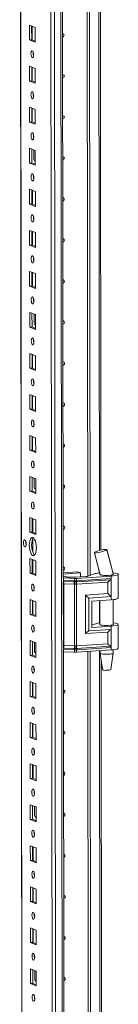
# Model space of a CAD drawing. Units: millimetres. Extents: x 15 to 11596, y -8 to 11619.
# Drawn here: x 8856 to 8915, y 3451 to 4043 of the extents above; entities that cross this region are included whole.
import ezdxf

# ---------------------------------------------------------------- set-up
doc = ezdxf.new("R2010")
doc.units = ezdxf.units.MM

msp = doc.modelspace()

# ---------------------------------------------------------------- linework, layer by layer
at = {"color": 7, "linetype": 'Continuous', "lineweight": 15}
for p, q in [((8856.123, 4447.683), (8858.575, 2385.01)), ((8874.435, 4417.002), (8876.821, 2409.87)), ((8882.317, 3707.248), (8881.579, 4328.531)), ((8897.021, 3708.218), (8896.283, 4328.737)), ((8896.292, 4328.738), (8897.03, 3708.221)), ((8897.675, 4328.829), (8898.412, 3708.664)), ((8904.988, 3723.892), (8904.275, 4323.327)), ((8861.93, 4039.378), (8865.423, 4038.014)), ((8861.941, 4030.501), (8861.93, 4039.378)), ((8863.314, 4038.837), (8863.323, 4030.598)), ((8863.618, 4030.483), (8863.608, 4038.722)), ((8865.423, 4038.014), (8865.433, 4029.137)), ((8863.323, 4030.598), (8861.941, 4030.501)), ((8865.433, 4029.137), (8861.941, 4030.501)), ((8863.323, 4030.598), (8865.432, 4029.775)), ((8861.96, 4014.72), (8865.452, 4013.356)), ((8861.97, 4005.843), (8861.96, 4014.72)), ((8863.343, 4014.18), (8863.353, 4005.941)), ((8863.648, 4005.826), (8863.638, 4014.064)), ((8865.452, 4013.356), (8865.462, 4004.479)), ((8863.353, 4005.941), (8861.97, 4005.843)), ((8865.462, 4004.479), (8861.97, 4005.843)), ((8863.353, 4005.941), (8865.462, 4005.117)), ((8861.989, 3990.062), (8865.481, 3988.698)), ((8862, 3981.186), (8861.989, 3990.062)), ((8863.372, 3989.522), (8863.382, 3981.283)), ((8863.677, 3981.168), (8863.667, 3989.407)), ((8865.481, 3988.698), (8865.492, 3979.822)), ((8863.382, 3981.283), (8862, 3981.186)), ((8865.492, 3979.822), (8862, 3981.186)), ((8863.382, 3981.283), (8865.491, 3980.459)), ((8862.018, 3965.405), (8865.51, 3964.041)), ((8862.029, 3956.528), (8862.018, 3965.405)), ((8863.402, 3964.864), (8863.411, 3956.625)), ((8864.625, 3959.127), (8864.619, 3964.389)), ((8865.51, 3964.041), (8865.521, 3955.164)), ((8863.411, 3956.625), (8862.029, 3956.528)), ((8865.521, 3955.164), (8862.029, 3956.528)), ((8863.411, 3956.625), (8865.52, 3955.802)), ((8865.185, 3957.978), (8865.427, 3957.972)), ((8865.427, 3957.972), (8865.518, 3957.979)), ((8862.048, 3940.747), (8865.54, 3939.383)), ((8862.058, 3931.87), (8862.048, 3940.747)), ((8863.431, 3940.207), (8863.441, 3931.968)), ((8863.735, 3931.853), (8863.726, 3940.092)), ((8865.54, 3939.383), (8865.55, 3930.506)), ((8863.441, 3931.968), (8862.058, 3931.87)), ((8865.55, 3930.506), (8862.058, 3931.87)), ((8863.441, 3931.968), (8865.55, 3931.144)), ((8862.077, 3916.089), (8865.569, 3914.725)), ((8862.088, 3907.213), (8862.077, 3916.089)), ((8863.46, 3915.549), (8863.47, 3907.31)), ((8863.765, 3907.195), (8863.755, 3915.434)), ((8865.569, 3914.725), (8865.58, 3905.849)), ((8863.47, 3907.31), (8862.088, 3907.213)), ((8865.58, 3905.849), (8862.088, 3907.213)), ((8863.47, 3907.31), (8865.579, 3906.486)), ((8862.106, 3891.432), (8865.598, 3890.068)), ((8862.117, 3882.555), (8862.106, 3891.432)), ((8863.49, 3890.891), (8863.499, 3882.653)), ((8863.794, 3882.537), (8863.784, 3890.776)), ((8865.598, 3890.068), (8865.609, 3881.191)), ((8863.499, 3882.653), (8862.117, 3882.555)), ((8865.609, 3881.191), (8862.117, 3882.555)), ((8863.499, 3882.653), (8865.608, 3881.829)), ((8862.136, 3866.774), (8865.628, 3865.41)), ((8862.146, 3857.897), (8862.136, 3866.774)), ((8863.519, 3866.234), (8863.529, 3857.995)), ((8864.742, 3860.496), (8864.736, 3865.758)), ((8865.628, 3865.41), (8865.638, 3856.533)), ((8865.302, 3859.347), (8865.544, 3859.342)), ((8865.544, 3859.342), (8865.635, 3859.348)), ((8863.529, 3857.995), (8862.146, 3857.897)), ((8865.638, 3856.533), (8862.146, 3857.897)), ((8863.529, 3857.995), (8865.637, 3857.171)), ((8862.165, 3842.116), (8865.657, 3840.752)), ((8862.175, 3833.24), (8862.165, 3842.116)), ((8863.548, 3841.576), (8863.558, 3833.337)), ((8863.853, 3833.222), (8863.843, 3841.461)), ((8865.657, 3840.752), (8865.668, 3831.876)), ((8863.558, 3833.337), (8862.175, 3833.24)), ((8865.668, 3831.876), (8862.175, 3833.24)), ((8863.558, 3833.337), (8865.667, 3832.514)), ((8862.194, 3817.459), (8865.686, 3816.095)), ((8862.205, 3808.582), (8862.194, 3817.459)), ((8863.577, 3816.918), (8863.587, 3808.68)), ((8863.882, 3808.564), (8863.872, 3816.803)), ((8865.686, 3816.095), (8865.697, 3807.218)), ((8863.587, 3808.68), (8862.205, 3808.582)), ((8865.697, 3807.218), (8862.205, 3808.582)), ((8863.587, 3808.68), (8865.696, 3807.856)), ((8862.223, 3792.801), (8865.716, 3791.437)), ((8862.234, 3783.924), (8862.223, 3792.801)), ((8863.607, 3792.261), (8863.617, 3784.022)), ((8863.911, 3783.907), (8863.902, 3792.146)), ((8865.716, 3791.437), (8865.726, 3782.56)), ((8863.617, 3784.022), (8862.234, 3783.924)), ((8865.726, 3782.56), (8862.234, 3783.924)), ((8863.617, 3784.022), (8865.725, 3783.198)), ((8862.253, 3768.143), (8865.745, 3766.78)), ((8862.263, 3759.267), (8862.253, 3768.143)), ((8863.636, 3767.603), (8863.646, 3759.364)), ((8864.859, 3761.866), (8864.853, 3767.128)), ((8865.745, 3766.78), (8865.755, 3757.903)), ((8863.646, 3759.364), (8862.263, 3759.267)), ((8865.755, 3757.903), (8862.263, 3759.267)), ((8863.646, 3759.364), (8865.755, 3758.541)), ((8865.42, 3760.717), (8865.661, 3760.711)), ((8865.661, 3760.711), (8865.752, 3760.718)), ((8862.282, 3743.486), (8865.774, 3742.122)), ((8862.293, 3734.609), (8862.282, 3743.486)), ((8863.665, 3742.946), (8863.675, 3734.707)), ((8863.97, 3734.592), (8863.96, 3742.83)), ((8865.774, 3742.122), (8865.785, 3733.245)), ((8863.675, 3734.707), (8862.293, 3734.609)), ((8865.785, 3733.245), (8862.293, 3734.609)), ((8863.675, 3734.707), (8865.784, 3733.883)), ((8863.984, 3722.724), (8863.975, 3730.678)), ((8901.099, 3722.513), (8901.158, 3722.57)), ((8908.558, 3724.146), (8908.459, 3724.053)), ((8908.526, 3724.224), (8908.558, 3724.147)), ((8908.558, 3724.147), (8908.558, 3724.146)), ((8862.311, 3718.828), (8865.804, 3717.464)), ((8862.322, 3709.951), (8862.311, 3718.828)), ((8863.695, 3718.288), (8863.704, 3710.049)), ((8863.999, 3709.934), (8863.989, 3718.173)), ((8865.804, 3717.464), (8865.814, 3708.587)), ((8882.313, 3710.293), (8890.805, 3710.893)), ((8890.805, 3710.893), (8892.668, 3710.165)), ((8903.711, 3711.921), (8904.329, 3709.345)), ((8863.704, 3710.049), (8862.322, 3709.951)), ((8865.814, 3708.587), (8862.322, 3709.951)), ((8863.704, 3710.049), (8865.813, 3709.225)), ((8882.441, 3707.153), (8882.232, 3707.163)), ((8892.668, 3710.165), (8882.314, 3709.435)), ((8882.315, 3708.471), (8883.724, 3707.921)), ((8882.367, 3665.251), (8882.32, 3704.861)), ((8889.049, 3706.899), (8882.441, 3707.153)), ((8882.443, 3705.678), (8882.441, 3707.153)), ((8882.443, 3705.678), (8888.743, 3705.436)), ((8882.521, 3704.996), (8888.822, 3704.754)), ((8885.101, 3707.729), (8888.753, 3707.589)), ((8888.743, 3705.436), (8888.996, 3705.429)), ((8888.822, 3704.754), (8889.094, 3704.744)), ((8888.996, 3705.429), (8889.051, 3705.43)), ((8889.051, 3705.43), (8889.049, 3706.899)), ((8889.094, 3704.744), (8889.178, 3704.741)), ((8889.955, 3707.605), (8896.002, 3708.031)), ((8890.083, 3704.753), (8890.164, 3704.758)), ((8890.164, 3704.758), (8890.425, 3704.775)), ((8909.082, 3704.661), (8890.181, 3703.406)), ((8911.056, 3708.296), (8890.251, 3706.915)), ((8890.253, 3705.445), (8890.251, 3706.915)), ((8890.305, 3705.446), (8890.253, 3705.445)), ((8890.546, 3705.459), (8890.305, 3705.446)), ((8890.425, 3704.775), (8910.712, 3706.121)), ((8911.058, 3706.821), (8890.546, 3705.459)), ((8892.67, 3707.796), (8892.668, 3710.165)), ((8897.157, 3708.259), (8901.761, 3709.744)), ((8904.34, 3709.336), (8904.34, 3709.204)), ((8909.09, 3697.722), (8909.082, 3704.661)), ((8911.056, 3708.296), (8911.058, 3706.821)), ((8911.058, 3706.821), (8911.071, 3695.967)), ((8912.234, 3709.459), (8912.34, 3709.369)), ((8912.34, 3709.213), (8912.34, 3709.421)), ((8915.357, 3695.064), (8915.34, 3709.365)), ((8888.979, 3703.391), (8882.678, 3703.633)), ((8882.722, 3666.611), (8882.678, 3703.633)), ((8889.023, 3666.369), (8888.979, 3703.391)), ((8889.134, 3703.379), (8888.979, 3703.391)), ((8890.181, 3703.406), (8890.032, 3703.39)), ((8890.225, 3666.384), (8890.181, 3703.406)), ((8862.341, 3694.171), (8865.833, 3692.807)), ((8862.351, 3685.294), (8862.341, 3694.171)), ((8863.724, 3693.63), (8863.734, 3685.391)), ((8864.029, 3685.276), (8864.019, 3693.515)), ((8865.833, 3692.807), (8865.843, 3683.93)), ((8895.652, 3696.829), (8909.09, 3697.722)), ((8895.68, 3673.687), (8895.652, 3696.829)), ((8897.633, 3695.075), (8911.071, 3695.967)), ((8897.656, 3675.349), (8897.633, 3695.075)), ((8899.495, 3693.226), (8911.073, 3693.995)), ((8899.495, 3693.226), (8899.514, 3677.445)), ((8904.359, 3693.549), (8904.376, 3679.121)), ((8911.071, 3695.967), (8911.073, 3693.995)), ((8912.376, 3679.131), (8912.358, 3694.113)), ((8863.734, 3685.391), (8862.351, 3685.294)), ((8865.843, 3683.93), (8862.351, 3685.294)), ((8863.734, 3685.391), (8865.843, 3684.568)), ((8911.094, 3676.241), (8897.656, 3675.349)), ((8899.512, 3678.924), (8901.797, 3679.661)), ((8899.514, 3677.445), (8911.092, 3678.214)), ((8911.092, 3678.214), (8911.094, 3676.241)), ((8911.094, 3676.241), (8911.107, 3665.388)), ((8915.393, 3664.981), (8915.376, 3679.283)), ((8862.37, 3669.513), (8865.862, 3668.149)), ((8862.381, 3660.636), (8862.37, 3669.513)), ((8909.118, 3674.579), (8895.68, 3673.687)), ((8909.126, 3667.639), (8909.118, 3674.579)), ((8863.753, 3668.973), (8863.763, 3660.734)), ((8864.976, 3663.235), (8864.97, 3668.497)), ((8865.862, 3668.149), (8865.873, 3659.272)), ((8888.793, 3664.003), (8882.492, 3664.245)), ((8882.494, 3662.769), (8882.492, 3664.245)), ((8888.869, 3664.792), (8882.569, 3665.034)), ((8882.722, 3666.611), (8889.023, 3666.369)), ((8889.045, 3663.99), (8888.793, 3664.003)), ((8889.141, 3664.782), (8888.869, 3664.792)), ((8889.023, 3666.369), (8889.178, 3666.371)), ((8889.1, 3663.985), (8889.045, 3663.99)), ((8889.102, 3662.516), (8889.1, 3663.985)), ((8889.225, 3664.78), (8889.141, 3664.782)), ((8890.076, 3666.383), (8890.225, 3666.384)), ((8890.212, 3664.796), (8890.131, 3664.792)), ((8890.472, 3664.812), (8890.212, 3664.796)), ((8909.126, 3667.639), (8890.225, 3666.384)), ((8890.302, 3664.001), (8890.354, 3664.007)), ((8890.304, 3662.531), (8890.302, 3664.001)), ((8911.109, 3663.912), (8890.304, 3662.531)), ((8890.354, 3664.007), (8890.596, 3664.026)), ((8910.759, 3666.159), (8890.472, 3664.812)), ((8890.596, 3664.026), (8911.107, 3665.388)), ((8904.394, 3663.467), (8904.396, 3661.951)), ((8911.107, 3665.388), (8911.109, 3663.912)), ((8912.396, 3661.961), (8912.394, 3664.03)), ((8863.763, 3660.734), (8862.381, 3660.636)), ((8865.873, 3659.272), (8862.381, 3660.636)), ((8863.763, 3660.734), (8865.872, 3659.91)), ((8865.537, 3662.086), (8865.779, 3662.081)), ((8865.779, 3662.081), (8865.869, 3662.087)), ((8882.494, 3662.769), (8882.285, 3662.779)), ((8882.962, 3164.78), (8882.37, 3662.775)), ((8889.102, 3662.516), (8882.494, 3662.769)), ((8897.665, 3165.75), (8897.075, 3662.981)), ((8897.084, 3662.981), (8897.675, 3165.753)), ((8898.466, 3663.073), (8899.057, 3166.195)), ((8904.398, 3661.935), (8905.909, 3652.077)), ((8905.633, 3181.424), (8905.067, 3657.571)), ((8910.907, 3652.083), (8912.395, 3661.944)), ((8862.399, 3644.855), (8865.891, 3643.491)), ((8862.41, 3635.979), (8862.399, 3644.855)), ((8863.783, 3644.315), (8863.792, 3636.076)), ((8864.087, 3635.961), (8864.077, 3644.2)), ((8865.891, 3643.491), (8865.902, 3634.615)), ((8863.792, 3636.076), (8862.41, 3635.979)), ((8865.902, 3634.615), (8862.41, 3635.979)), ((8863.792, 3636.076), (8865.901, 3635.252)), ((8862.429, 3620.198), (8865.921, 3618.834)), ((8862.439, 3611.321), (8862.429, 3620.198)), ((8863.812, 3619.657), (8863.822, 3611.418)), ((8864.116, 3611.303), (8864.107, 3619.542)), ((8865.921, 3618.834), (8865.931, 3609.957)), ((8863.822, 3611.418), (8862.439, 3611.321)), ((8865.931, 3609.957), (8862.439, 3611.321)), ((8863.822, 3611.418), (8865.931, 3610.595)), ((8862.458, 3595.54), (8865.95, 3594.176)), ((8862.468, 3586.663), (8862.458, 3595.54)), ((8863.841, 3595), (8863.851, 3586.761)), ((8864.146, 3586.646), (8864.136, 3594.885)), ((8865.95, 3594.176), (8865.961, 3585.299)), ((8863.851, 3586.761), (8862.468, 3586.663)), ((8865.961, 3585.299), (8862.468, 3586.663)), ((8863.851, 3586.761), (8865.96, 3585.937)), ((8862.487, 3570.882), (8865.979, 3569.518)), ((8862.498, 3562.006), (8862.487, 3570.882)), ((8863.87, 3570.342), (8863.88, 3562.103)), ((8865.094, 3564.605), (8865.087, 3569.867)), ((8865.979, 3569.518), (8865.99, 3560.642)), ((8865.654, 3563.456), (8865.896, 3563.45)), ((8865.896, 3563.45), (8865.987, 3563.456)), ((8863.88, 3562.103), (8862.498, 3562.006)), ((8865.99, 3560.642), (8862.498, 3562.006)), ((8863.88, 3562.103), (8865.989, 3561.279)), ((8862.517, 3546.225), (8866.009, 3544.861)), ((8862.527, 3537.348), (8862.517, 3546.225)), ((8863.9, 3545.684), (8863.91, 3537.446)), ((8864.204, 3537.33), (8864.195, 3545.569)), ((8866.009, 3544.861), (8866.019, 3535.984)), ((8863.91, 3537.446), (8862.527, 3537.348)), ((8866.019, 3535.984), (8862.527, 3537.348)), ((8863.91, 3537.446), (8866.018, 3536.622)), ((8862.546, 3521.567), (8866.038, 3520.203)), ((8862.556, 3512.69), (8862.546, 3521.567)), ((8863.929, 3521.027), (8863.939, 3512.788)), ((8864.234, 3512.673), (8864.224, 3520.912)), ((8866.038, 3520.203), (8866.049, 3511.326)), ((8863.939, 3512.788), (8862.556, 3512.69)), ((8866.049, 3511.326), (8862.556, 3512.69)), ((8863.939, 3512.788), (8866.048, 3511.964)), ((8862.575, 3496.909), (8866.067, 3495.545)), ((8862.586, 3488.033), (8862.575, 3496.909)), ((8863.958, 3496.369), (8863.968, 3488.13)), ((8864.263, 3488.015), (8864.253, 3496.254)), ((8866.067, 3495.545), (8866.078, 3486.669)), ((8863.968, 3488.13), (8862.586, 3488.033)), ((8866.078, 3486.669), (8862.586, 3488.033)), ((8863.968, 3488.13), (8866.077, 3487.307)), ((8862.604, 3472.252), (8866.097, 3470.888)), ((8862.615, 3463.375), (8862.604, 3472.252)), ((8863.988, 3471.711), (8863.998, 3463.473)), ((8865.211, 3465.974), (8865.205, 3471.236)), ((8866.097, 3470.888), (8866.107, 3462.011)), ((8863.998, 3463.473), (8862.615, 3463.375)), ((8866.107, 3462.011), (8862.615, 3463.375)), ((8863.998, 3463.473), (8866.106, 3462.649)), ((8865.771, 3464.825), (8866.013, 3464.819)), ((8866.013, 3464.819), (8866.104, 3464.826))]:
    msp.add_line(p, q, dxfattribs=at)
at = {"color": 8, "linetype": 'Continuous', "lineweight": 15}
for p, q in [((8858.7, 2384.908), (8856.248, 4447.692)), ((8878.954, 2377.677), (8876.493, 4448.86)), ((8880.456, 4449.143), (8882.917, 2377.957)), ((8903.289, 4329.202), (8904.009, 3723.653)), ((8865.427, 3957.972), (8865.518, 3957.937)), ((8865.544, 3859.342), (8865.635, 3859.306)), ((8865.661, 3760.711), (8865.752, 3760.676)), ((8904.024, 3710.617), (8904.025, 3710.261)), ((8882.234, 3705.688), (8882.443, 3705.678)), ((8904.045, 3693.528), (8904.06, 3680.179)), ((8882.492, 3664.245), (8882.283, 3664.255)), ((8904.08, 3663.446), (8904.653, 3181.185)), ((8865.779, 3662.081), (8865.869, 3662.045)), ((8865.896, 3563.45), (8865.987, 3563.415)), ((8866.013, 3464.819), (8866.104, 3464.784))]:
    msp.add_line(p, q, dxfattribs=at)
at = {"color": 7, "linetype": 'Continuous', "lineweight": 15, "flags": 128}
for points in [[(8881.928, 4034.294), (8882.247, 4034.242), (8882.547, 4034.05), (8882.747, 4033.744), (8882.818, 4033.371), (8882.748, 4032.989), (8882.548, 4032.655), (8882.25, 4032.42), (8881.931, 4032.323)], [(8863.694, 4024), (8864.006, 4023.72), (8864.271, 4023.168), (8864.448, 4022.427), (8864.511, 4021.61), (8864.45, 4020.842), (8864.274, 4020.239), (8864.01, 4019.893), (8863.699, 4019.857), (8863.387, 4020.137), (8863.122, 4020.689), (8862.945, 4021.43), (8862.882, 4022.247), (8862.943, 4023.015), (8863.118, 4023.618), (8863.382, 4023.964), (8863.694, 4024)], [(8881.958, 4009.636), (8882.277, 4009.585), (8882.576, 4009.392), (8882.776, 4009.086), (8882.847, 4008.714), (8882.777, 4008.331), (8882.578, 4007.997), (8882.279, 4007.762), (8881.96, 4007.665)], [(8863.723, 3999.342), (8864.035, 3999.063), (8864.3, 3998.51), (8864.478, 3997.769), (8864.541, 3996.952), (8864.479, 3996.184), (8864.304, 3995.581), (8864.04, 3995.235), (8863.728, 3995.199), (8863.416, 3995.479), (8863.151, 3996.031), (8862.974, 3996.772), (8862.911, 3997.589), (8862.972, 3998.357), (8863.148, 3998.96), (8863.412, 3999.306), (8863.723, 3999.342)], [(8881.987, 3984.979), (8882.306, 3984.927), (8882.605, 3984.734), (8882.806, 3984.428), (8882.876, 3984.056), (8882.806, 3983.673), (8882.607, 3983.339), (8882.308, 3983.104), (8881.989, 3983.008)], [(8863.753, 3974.684), (8864.065, 3974.405), (8864.329, 3973.853), (8864.507, 3973.112), (8864.57, 3972.295), (8864.509, 3971.526), (8864.333, 3970.923), (8864.069, 3970.578), (8863.757, 3970.542), (8863.445, 3970.821), (8863.181, 3971.374), (8863.003, 3972.114), (8862.94, 3972.931), (8863.001, 3973.7), (8863.177, 3974.303), (8863.441, 3974.648), (8863.753, 3974.684)], [(8882.016, 3960.321), (8882.335, 3960.269), (8882.635, 3960.077), (8882.835, 3959.771), (8882.905, 3959.398), (8882.836, 3959.016), (8882.636, 3958.682), (8882.338, 3958.447), (8882.018, 3958.35)], [(8863.782, 3950.027), (8864.094, 3949.747), (8864.359, 3949.195), (8864.536, 3948.454), (8864.599, 3947.637), (8864.538, 3946.869), (8864.362, 3946.266), (8864.098, 3945.92), (8863.787, 3945.884), (8863.475, 3946.164), (8863.21, 3946.716), (8863.032, 3947.457), (8862.97, 3948.274), (8863.031, 3949.042), (8863.206, 3949.645), (8863.47, 3949.991), (8863.782, 3950.027)], [(8864.365, 3948.001), (8864.391, 3948.031), (8864.568, 3948.214)], [(8882.045, 3935.664), (8882.365, 3935.612), (8882.664, 3935.419), (8882.864, 3935.113), (8882.935, 3934.741), (8882.865, 3934.358), (8882.666, 3934.024), (8882.367, 3933.789), (8882.048, 3933.692)], [(8863.811, 3925.369), (8864.123, 3925.09), (8864.388, 3924.537), (8864.565, 3923.796), (8864.628, 3922.98), (8864.567, 3922.211), (8864.392, 3921.608), (8864.128, 3921.262), (8863.816, 3921.227), (8863.504, 3921.506), (8863.239, 3922.058), (8863.062, 3922.799), (8862.999, 3923.616), (8863.06, 3924.384), (8863.236, 3924.987), (8863.5, 3925.333), (8863.811, 3925.369)], [(8882.075, 3911.006), (8882.394, 3910.954), (8882.693, 3910.761), (8882.893, 3910.455), (8882.964, 3910.083), (8882.894, 3909.701), (8882.695, 3909.366), (8882.396, 3909.132), (8882.077, 3909.035)], [(8863.84, 3900.711), (8864.152, 3900.432), (8864.417, 3899.88), (8864.595, 3899.139), (8864.658, 3898.322), (8864.597, 3897.553), (8864.421, 3896.951), (8864.157, 3896.605), (8863.845, 3896.569), (8863.533, 3896.848), (8863.269, 3897.401), (8863.091, 3898.142), (8863.028, 3898.958), (8863.089, 3899.727), (8863.265, 3900.33), (8863.529, 3900.676), (8863.84, 3900.711)], [(8882.104, 3886.348), (8882.423, 3886.296), (8882.723, 3886.104), (8882.923, 3885.798), (8882.993, 3885.425), (8882.924, 3885.043), (8882.724, 3884.709), (8882.425, 3884.474), (8882.106, 3884.377)], [(8863.87, 3876.054), (8864.182, 3875.774), (8864.447, 3875.222), (8864.624, 3874.481), (8864.687, 3873.664), (8864.626, 3872.896), (8864.45, 3872.293), (8864.186, 3871.947), (8863.875, 3871.911), (8863.563, 3872.191), (8863.298, 3872.743), (8863.12, 3873.484), (8863.057, 3874.301), (8863.118, 3875.069), (8863.294, 3875.672), (8863.558, 3876.018), (8863.87, 3876.054)], [(8882.133, 3861.691), (8882.453, 3861.639), (8882.752, 3861.446), (8882.952, 3861.14), (8883.023, 3860.768), (8882.953, 3860.385), (8882.754, 3860.051), (8882.455, 3859.816), (8882.136, 3859.719)], [(8863.899, 3851.396), (8864.211, 3851.117), (8864.476, 3850.564), (8864.653, 3849.823), (8864.716, 3849.007), (8864.655, 3848.238), (8864.479, 3847.635), (8864.216, 3847.29), (8863.904, 3847.254), (8863.592, 3847.533), (8863.327, 3848.085), (8863.15, 3848.826), (8863.087, 3849.643), (8863.148, 3850.412), (8863.324, 3851.015), (8863.587, 3851.36), (8863.899, 3851.396)], [(8864.482, 3849.37), (8864.508, 3849.4), (8864.685, 3849.583)], [(8882.163, 3837.033), (8882.482, 3836.981), (8882.781, 3836.788), (8882.981, 3836.483), (8883.052, 3836.11), (8882.982, 3835.728), (8882.783, 3835.394), (8882.484, 3835.159), (8882.165, 3835.062)], [(8863.928, 3826.738), (8864.24, 3826.459), (8864.505, 3825.907), (8864.683, 3825.166), (8864.746, 3824.349), (8864.685, 3823.581), (8864.509, 3822.978), (8864.245, 3822.632), (8863.933, 3822.596), (8863.621, 3822.875), (8863.356, 3823.428), (8863.179, 3824.169), (8863.116, 3824.985), (8863.177, 3825.754), (8863.353, 3826.357), (8863.617, 3826.703), (8863.928, 3826.738)], [(8882.192, 3812.375), (8882.511, 3812.323), (8882.811, 3812.131), (8883.011, 3811.825), (8883.081, 3811.452), (8883.012, 3811.07), (8882.812, 3810.736), (8882.513, 3810.501), (8882.194, 3810.404)], [(8863.958, 3802.081), (8864.27, 3801.801), (8864.535, 3801.249), (8864.712, 3800.508), (8864.775, 3799.691), (8864.714, 3798.923), (8864.538, 3798.32), (8864.274, 3797.974), (8863.963, 3797.938), (8863.651, 3798.218), (8863.386, 3798.77), (8863.208, 3799.511), (8863.145, 3800.328), (8863.206, 3801.096), (8863.382, 3801.699), (8863.646, 3802.045), (8863.958, 3802.081)], [(8882.221, 3787.718), (8882.541, 3787.666), (8882.84, 3787.473), (8883.04, 3787.167), (8883.111, 3786.795), (8883.041, 3786.412), (8882.841, 3786.078), (8882.543, 3785.843), (8882.224, 3785.746)], [(8863.987, 3777.423), (8864.299, 3777.144), (8864.564, 3776.591), (8864.741, 3775.851), (8864.804, 3775.034), (8864.743, 3774.265), (8864.567, 3773.662), (8864.304, 3773.317), (8863.992, 3773.281), (8863.68, 3773.56), (8863.415, 3774.112), (8863.238, 3774.853), (8863.175, 3775.67), (8863.236, 3776.439), (8863.412, 3777.042), (8863.675, 3777.387), (8863.987, 3777.423)], [(8882.251, 3763.06), (8882.57, 3763.008), (8882.869, 3762.815), (8883.069, 3762.51), (8883.14, 3762.137), (8883.07, 3761.755), (8882.871, 3761.421), (8882.572, 3761.186), (8882.253, 3761.089)], [(8864.016, 3752.766), (8864.328, 3752.486), (8864.593, 3751.934), (8864.771, 3751.193), (8864.834, 3750.376), (8864.773, 3749.608), (8864.597, 3749.005), (8864.333, 3748.659), (8864.021, 3748.623), (8863.709, 3748.903), (8863.444, 3749.455), (8863.267, 3750.196), (8863.204, 3751.013), (8863.265, 3751.781), (8863.441, 3752.384), (8863.705, 3752.73), (8864.016, 3752.766)], [(8864.6, 3750.74), (8864.626, 3750.77), (8864.802, 3750.953)], [(8882.28, 3738.402), (8882.599, 3738.351), (8882.898, 3738.158), (8883.099, 3737.852), (8883.169, 3737.479), (8883.099, 3737.097), (8882.9, 3736.763), (8882.601, 3736.528), (8882.282, 3736.431)], [(8859.195, 3730.027), (8859.511, 3729.744), (8859.779, 3729.185), (8859.959, 3728.436), (8860.022, 3727.609), (8859.961, 3726.831), (8859.783, 3726.221), (8859.516, 3725.871), (8859.2, 3725.835), (8858.885, 3726.118), (8858.617, 3726.677), (8858.437, 3727.427), (8858.373, 3728.253), (8858.435, 3729.031), (8858.613, 3729.641), (8858.88, 3729.991), (8859.195, 3730.027)], [(8864.042, 3731.461), (8864.594, 3731.061), (8865.11, 3730.318), (8865.553, 3729.283), (8865.893, 3728.027), (8866.108, 3726.636), (8866.182, 3725.203), (8866.111, 3723.828), (8865.899, 3722.602), (8865.562, 3721.611), (8865.121, 3720.922), (8864.607, 3720.581), (8864.055, 3720.612), (8863.502, 3721.013), (8862.987, 3721.756), (8862.544, 3722.79), (8862.203, 3724.046), (8861.988, 3725.438), (8861.914, 3726.87), (8861.985, 3728.246), (8862.197, 3729.471), (8862.535, 3730.462), (8862.975, 3731.151), (8863.49, 3731.492), (8864.042, 3731.461)], [(8864.374, 3731.266), (8864.358, 3731.249), (8863.917, 3730.559), (8863.579, 3729.568), (8863.368, 3728.343), (8863.297, 3726.968), (8863.371, 3725.535), (8863.586, 3724.144), (8863.926, 3722.888), (8864.369, 3721.853), (8864.884, 3721.11), (8865.105, 3720.905)], [(8901.055, 3722.396), (8902.525, 3716.678), (8904.401, 3709.158)], [(8908.459, 3724.053), (8907.912, 3723.755), (8906.995, 3723.403), (8905.831, 3723.045), (8904.575, 3722.726), (8903.376, 3722.479), (8902.336, 3722.323), (8901.558, 3722.272), (8901.123, 3722.336), (8901.113, 3722.411)], [(8912.329, 3709.368), (8910.604, 3715.912), (8908.459, 3724.053)], [(8912.298, 3709.404), (8910.407, 3716.853), (8908.566, 3724.339)], [(8882.309, 3713.745), (8882.628, 3713.693), (8882.928, 3713.5), (8883.128, 3713.194), (8883.199, 3712.822), (8883.129, 3712.439), (8882.929, 3712.105), (8882.631, 3711.87), (8882.312, 3711.773)], [(8889.051, 3705.43), (8889.658, 3705.432), (8890.253, 3705.445)], [(8889.178, 3704.741), (8889.633, 3704.74), (8890.083, 3704.753)], [(8904.3, 3709.467), (8904.241, 3709.336), (8904.453, 3709.137), (8905.01, 3708.959), (8905.863, 3708.815), (8906.936, 3708.72), (8908.134, 3708.681), (8909.35, 3708.703), (8910.476, 3708.782), (8911.413, 3708.913), (8912.076, 3709.083), (8912.408, 3709.277), (8912.44, 3709.362)], [(8912.34, 3709.369), (8912.259, 3709.229), (8911.999, 3709.095), (8911.574, 3708.972), (8911.002, 3708.868), (8910.308, 3708.785), (8909.525, 3708.728), (8908.689, 3708.7), (8907.836, 3708.702)], [(8912.145, 3710.33), (8912.542, 3710.285), (8913.722, 3710.101), (8914.611, 3709.877), (8915.16, 3709.625), (8915.34, 3709.358), (8915.14, 3709.091), (8914.573, 3708.839), (8913.668, 3708.614), (8912.474, 3708.43), (8911.056, 3708.296)], [(8864.075, 3703.45), (8864.387, 3703.171), (8864.652, 3702.619), (8864.829, 3701.878), (8864.892, 3701.061), (8864.831, 3700.292), (8864.655, 3699.689), (8864.391, 3699.344), (8864.08, 3699.308), (8863.768, 3699.587), (8863.503, 3700.139), (8863.326, 3700.88), (8863.263, 3701.697), (8863.324, 3702.466), (8863.499, 3703.069), (8863.763, 3703.414), (8864.075, 3703.45)], [(8890.032, 3703.39), (8889.587, 3703.356), (8889.134, 3703.379)], [(8911.073, 3693.995), (8912.491, 3694.129), (8913.685, 3694.313), (8914.59, 3694.537), (8915.157, 3694.79), (8915.357, 3695.057), (8915.357, 3695.064)], [(8864.104, 3678.793), (8864.416, 3678.513), (8864.681, 3677.961), (8864.859, 3677.22), (8864.922, 3676.403), (8864.86, 3675.635), (8864.685, 3675.032), (8864.421, 3674.686), (8864.109, 3674.65), (8863.797, 3674.93), (8863.532, 3675.482), (8863.355, 3676.223), (8863.292, 3677.04), (8863.353, 3677.808), (8863.529, 3678.411), (8863.793, 3678.757), (8864.104, 3678.793)], [(8912.376, 3679.428), (8912.414, 3679.396), (8912.444, 3679.195), (8912.112, 3679.001), (8911.449, 3678.83), (8910.512, 3678.7), (8909.386, 3678.62), (8908.169, 3678.599), (8906.972, 3678.638), (8905.899, 3678.733), (8905.046, 3678.876), (8904.489, 3679.055), (8904.277, 3679.253), (8904.376, 3679.418)], [(8912.375, 3680.227), (8912.577, 3680.203), (8913.758, 3680.019), (8914.647, 3679.795), (8915.196, 3679.543), (8915.376, 3679.276), (8915.176, 3679.009), (8914.609, 3678.756), (8913.703, 3678.532), (8912.509, 3678.348), (8911.092, 3678.214)], [(8890.302, 3664.001), (8889.707, 3663.968), (8889.1, 3663.985)], [(8889.178, 3666.371), (8889.631, 3666.389), (8890.076, 3666.383)], [(8890.131, 3664.792), (8889.681, 3664.775), (8889.225, 3664.78)], [(8915.393, 3664.981), (8915.393, 3664.974), (8915.193, 3664.707), (8914.626, 3664.455), (8913.72, 3664.23), (8912.526, 3664.046), (8911.109, 3663.912)], [(8882.953, 3662.752), (8882.689, 3662.555), (8882.37, 3662.458)], [(8907.897, 3661.301), (8909.089, 3661.307), (8910.219, 3661.371), (8911.188, 3661.487), (8911.908, 3661.644), (8912.317, 3661.83), (8912.396, 3661.961)], [(8864.134, 3654.135), (8864.446, 3653.856), (8864.71, 3653.303), (8864.888, 3652.562), (8864.951, 3651.745), (8864.89, 3650.977), (8864.714, 3650.374), (8864.45, 3650.028), (8864.138, 3649.992), (8863.826, 3650.272), (8863.562, 3650.824), (8863.384, 3651.565), (8863.321, 3652.382), (8863.382, 3653.15), (8863.558, 3653.753), (8863.822, 3654.099), (8864.134, 3654.135)], [(8864.717, 3652.109), (8864.743, 3652.139), (8864.919, 3652.322)], [(8908.096, 3651.684), (8909.069, 3651.696), (8909.941, 3651.769), (8910.58, 3651.891), (8910.888, 3652.044), (8910.871, 3652.085)], [(8882.397, 3639.772), (8882.716, 3639.72), (8883.016, 3639.527), (8883.216, 3639.221), (8883.286, 3638.849), (8883.217, 3638.466), (8883.017, 3638.132), (8882.719, 3637.897), (8882.399, 3637.801)], [(8864.163, 3629.477), (8864.475, 3629.198), (8864.74, 3628.646), (8864.917, 3627.905), (8864.98, 3627.088), (8864.919, 3626.319), (8864.743, 3625.716), (8864.479, 3625.371), (8864.168, 3625.335), (8863.856, 3625.614), (8863.591, 3626.167), (8863.413, 3626.907), (8863.35, 3627.724), (8863.412, 3628.493), (8863.587, 3629.096), (8863.851, 3629.441), (8864.163, 3629.477)], [(8882.426, 3615.114), (8882.746, 3615.062), (8883.045, 3614.87), (8883.245, 3614.564), (8883.316, 3614.191), (8883.246, 3613.809), (8883.047, 3613.475), (8882.748, 3613.24), (8882.429, 3613.143)], [(8864.192, 3604.82), (8864.504, 3604.54), (8864.769, 3603.988), (8864.946, 3603.247), (8865.009, 3602.43), (8864.948, 3601.662), (8864.773, 3601.059), (8864.509, 3600.713), (8864.197, 3600.677), (8863.885, 3600.957), (8863.62, 3601.509), (8863.443, 3602.25), (8863.38, 3603.067), (8863.441, 3603.835), (8863.617, 3604.438), (8863.881, 3604.784), (8864.192, 3604.82)], [(8882.456, 3590.457), (8882.775, 3590.405), (8883.074, 3590.212), (8883.274, 3589.906), (8883.345, 3589.534), (8883.275, 3589.151), (8883.076, 3588.817), (8882.777, 3588.582), (8882.458, 3588.485)], [(8864.221, 3580.162), (8864.533, 3579.883), (8864.798, 3579.33), (8864.976, 3578.589), (8865.039, 3577.773), (8864.978, 3577.004), (8864.802, 3576.401), (8864.538, 3576.055), (8864.226, 3576.02), (8863.914, 3576.299), (8863.649, 3576.851), (8863.472, 3577.592), (8863.409, 3578.409), (8863.47, 3579.177), (8863.646, 3579.78), (8863.91, 3580.126), (8864.221, 3580.162)], [(8882.485, 3565.799), (8882.804, 3565.747), (8883.104, 3565.554), (8883.304, 3565.248), (8883.374, 3564.876), (8883.305, 3564.494), (8883.105, 3564.159), (8882.806, 3563.925), (8882.487, 3563.828)], [(8864.251, 3555.504), (8864.563, 3555.225), (8864.828, 3554.673), (8865.005, 3553.932), (8865.068, 3553.115), (8865.007, 3552.346), (8864.831, 3551.744), (8864.567, 3551.398), (8864.256, 3551.362), (8863.944, 3551.641), (8863.679, 3552.194), (8863.501, 3552.935), (8863.438, 3553.751), (8863.499, 3554.52), (8863.675, 3555.123), (8863.939, 3555.469), (8864.251, 3555.504)], [(8864.834, 3553.479), (8864.86, 3553.509), (8865.037, 3553.692)], [(8882.514, 3541.141), (8882.834, 3541.089), (8883.133, 3540.897), (8883.333, 3540.591), (8883.404, 3540.218), (8883.334, 3539.836), (8883.135, 3539.502), (8882.836, 3539.267), (8882.517, 3539.17)], [(8864.28, 3530.847), (8864.592, 3530.567), (8864.857, 3530.015), (8865.034, 3529.274), (8865.097, 3528.457), (8865.036, 3527.689), (8864.86, 3527.086), (8864.597, 3526.74), (8864.285, 3526.704), (8863.973, 3526.984), (8863.708, 3527.536), (8863.531, 3528.277), (8863.468, 3529.094), (8863.529, 3529.862), (8863.705, 3530.465), (8863.968, 3530.811), (8864.28, 3530.847)], [(8882.544, 3516.484), (8882.863, 3516.432), (8883.162, 3516.239), (8883.362, 3515.933), (8883.433, 3515.561), (8883.363, 3515.178), (8883.164, 3514.844), (8882.865, 3514.609), (8882.546, 3514.512)], [(8864.309, 3506.189), (8864.621, 3505.91), (8864.886, 3505.357), (8865.064, 3504.616), (8865.127, 3503.8), (8865.066, 3503.031), (8864.89, 3502.428), (8864.626, 3502.082), (8864.314, 3502.047), (8864.002, 3502.326), (8863.737, 3502.878), (8863.56, 3503.619), (8863.497, 3504.436), (8863.558, 3505.205), (8863.734, 3505.808), (8863.998, 3506.153), (8864.309, 3506.189)], [(8882.573, 3491.826), (8882.892, 3491.774), (8883.191, 3491.581), (8883.392, 3491.276), (8883.462, 3490.903), (8883.393, 3490.521), (8883.193, 3490.187), (8882.894, 3489.952), (8882.575, 3489.855)], [(8864.339, 3481.531), (8864.651, 3481.252), (8864.916, 3480.7), (8865.093, 3479.959), (8865.156, 3479.142), (8865.095, 3478.374), (8864.919, 3477.771), (8864.655, 3477.425), (8864.344, 3477.389), (8864.032, 3477.668), (8863.767, 3478.221), (8863.589, 3478.962), (8863.526, 3479.778), (8863.587, 3480.547), (8863.763, 3481.15), (8864.027, 3481.496), (8864.339, 3481.531)], [(8882.602, 3467.168), (8882.922, 3467.116), (8883.221, 3466.924), (8883.421, 3466.618), (8883.492, 3466.245), (8883.422, 3465.863), (8883.222, 3465.529), (8882.924, 3465.294), (8882.605, 3465.197)], [(8864.368, 3456.874), (8864.68, 3456.594), (8864.945, 3456.042), (8865.122, 3455.301), (8865.185, 3454.484), (8865.124, 3453.716), (8864.948, 3453.113), (8864.685, 3452.767), (8864.373, 3452.731), (8864.061, 3453.011), (8863.796, 3453.563), (8863.619, 3454.304), (8863.556, 3455.121), (8863.617, 3455.889), (8863.793, 3456.492), (8864.056, 3456.838), (8864.368, 3456.874)], [(8864.951, 3454.848), (8864.977, 3454.878), (8865.154, 3455.061)]]:
    msp.add_lwpolyline(points, dxfattribs=at)
at = {"color": 8, "linetype": 'Continuous', "lineweight": 15, "flags": 128}
for points in [[(8882.309, 3705.007), (8882.334, 3705.005), (8882.521, 3704.996)], [(8882.569, 3665.034), (8882.382, 3665.043), (8882.356, 3665.044)]]:
    msp.add_lwpolyline(points, dxfattribs=at)
at = {"color": 7, "linetype": 'Continuous', "lineweight": 15}
for centre, radius, start, end in [((8869.388, 4022.33), 5.124, 172.073083, 196.002309), ((8869.417, 3997.672), 5.124, 172.073083, 196.002309), ((8869.446, 3973.015), 5.124, 172.073083, 196.002309), ((8865.988, 3959.087), 1.364, 178.326337, 249.832217), ((8869.476, 3948.357), 5.124, 172.073083, 196.002309), ((8869.505, 3923.7), 5.124, 172.072829, 196.002562), ((8869.534, 3899.042), 5.124, 172.072836, 196.002555), ((8869.563, 3874.384), 5.124, 172.073322, 196.002071), ((8866.105, 3860.456), 1.364, 178.326337, 249.832217), ((8869.593, 3849.727), 5.124, 172.073083, 196.002309), ((8869.622, 3825.069), 5.124, 172.072859, 196.002532), ((8869.651, 3800.411), 5.124, 172.073083, 196.002309), ((8869.681, 3775.754), 5.124, 172.073083, 196.002309), ((8866.223, 3761.826), 1.364, 178.326337, 249.832217), ((8869.71, 3751.096), 5.124, 172.073083, 196.002309), ((8864.916, 3728.335), 5.161, 171.608095, 196.467296), ((8908.214, 3709.319), 15.013, 88.979814, 118.03339), ((8884.867, 3705.612), 2.425, 178.446008, 194.711656), ((8877.83, 3703.764), 4.85, 358.446008, 14.711656), ((8885.1, 3712.777), 5.047, 254.180232, 270.010361), ((8891.167, 3705.37), 2.425, 178.446008, 194.711656), ((8889.204, 3719.301), 11.721, 267.795278, 273.674409), ((8884.131, 3703.522), 4.85, 358.446008, 14.711656), ((8891.394, 3705.422), 2.399, 179.836929, 196.424025), ((8889.5, 3718.611), 11.721, 267.795278, 273.674409), ((8891.419, 3705.511), 2.37, 181.964456, 198.944592), ((8881.824, 3703.844), 7.325, 356.35697, 7.055595), ((8893.927, 3703.704), 3.907, 164.349198, 184.598816), ((8888.622, 3705.477), 1.631, 333.640319, 358.8716), ((8888.685, 3705.419), 1.62, 335.922464, 0.95832), ((8893.412, 3703.537), 3.234, 157.501655, 182.320862), ((8888.931, 3705.393), 1.617, 337.501655, 2.320861), ((8895.291, 3714.687), 6.693, 276.092959, 286.183637), ((8905.082, 3700.46), 9.86, 95.67622, 109.685565), ((8907.108, 3714.997), 6.337, 245.0654, 276.600215), ((8910.252, 3706.784), 0.807, 304.742102, 2.572333), ((8869.769, 3701.781), 5.124, 172.073272, 196.002121), ((8869.798, 3677.123), 5.124, 172.073083, 196.002309), ((8905.238, 3669.958), 10.295, 94.811591, 109.529381), ((8866.34, 3663.195), 1.364, 178.326337, 249.832217), ((8886.265, 3664.275), 3.773, 168.405856, 180.46197), ((8875.177, 3666.55), 7.546, 348.405856, 0.46197), ((8892.565, 3664.033), 3.773, 168.405856, 180.46197), ((8881.478, 3666.308), 7.546, 348.405856, 0.46197), ((8892.892, 3663.925), 3.848, 167.130335, 179.032458), ((8893.07, 3663.767), 3.976, 165.2386, 176.849389), ((8878.565, 3665.824), 10.628, 354.371813, 2.949177), ((8895.904, 3666.082), 5.836, 177.048856, 192.73433), ((8887.768, 3663.867), 2.538, 3.030723, 21.37556), ((8887.88, 3663.967), 2.475, 0.916016, 19.558795), ((8895.101, 3666.345), 4.876, 179.534421, 198.318747), ((8888.158, 3664.046), 2.438, 359.534421, 18.318747), ((8910.118, 3665.406), 0.989, 358.947251, 49.612727), ((8889.552, 3674.228), 11.721, 267.795278, 273.674409), ((8907.164, 3667.101), 5.846, 241.746622, 277.205163), ((8869.827, 3652.465), 5.124, 172.073083, 196.002309), ((8907.523, 3654.571), 2.944, 237.787259, 281.222046), ((8869.856, 3627.808), 5.124, 172.073083, 196.002309), ((8869.886, 3603.15), 5.124, 172.073083, 196.002309), ((8869.915, 3578.493), 5.124, 172.073083, 196.002309), ((8866.457, 3564.565), 1.364, 178.326337, 249.832217), ((8869.944, 3553.835), 5.124, 172.073083, 196.002309), ((8869.974, 3529.177), 5.124, 172.073083, 196.002309), ((8870.003, 3504.52), 5.124, 172.072944, 196.002447), ((8870.032, 3479.862), 5.124, 172.073083, 196.002309), ((8866.574, 3465.934), 1.364, 178.326337, 249.832217), ((8870.062, 3455.204), 5.124, 172.073083, 196.002309)]:
    msp.add_arc(centre, radius, start, end, dxfattribs=at)
at = {"color": 8, "linetype": 'Continuous', "lineweight": 15}
for centre in [(8882.832, 3708.066), (8882.876, 3671.044)]:
    msp.add_arc(centre, 4.436, 263.386525, 268.014969, dxfattribs=at)
at = {"color": 7, "linetype": 'Continuous', "lineweight": 15}
for centre, major_axis, ratio, start_param, end_param in [((8909.818, 3704.355), (1.921, 2.055), 0.2665608, 0.8290061, 1.6700748), ((8896.388, 3696.524), (-1.992, 1.862), 0.1063113, 1.2936146, 2.3408122), ((8909.826, 3697.416), (-1.992, 1.862), 0.1063113, 1.2936146, 2.3408122), ((8896.415, 3673.381), (1.921, 2.055), 0.2665608, 0.6228772, 1.6700748), ((8909.853, 3674.273), (1.921, 2.055), 0.2665608, 0.6228772, 1.6700748), ((8909.862, 3667.333), (-1.992, 1.862), 0.1063113, 1.2936146, 2.1346833)]:
    msp.add_ellipse(centre, major_axis=major_axis, ratio=ratio, start_param=start_param, end_param=end_param, dxfattribs=at)

doc.saveas('drawing.dxf')
